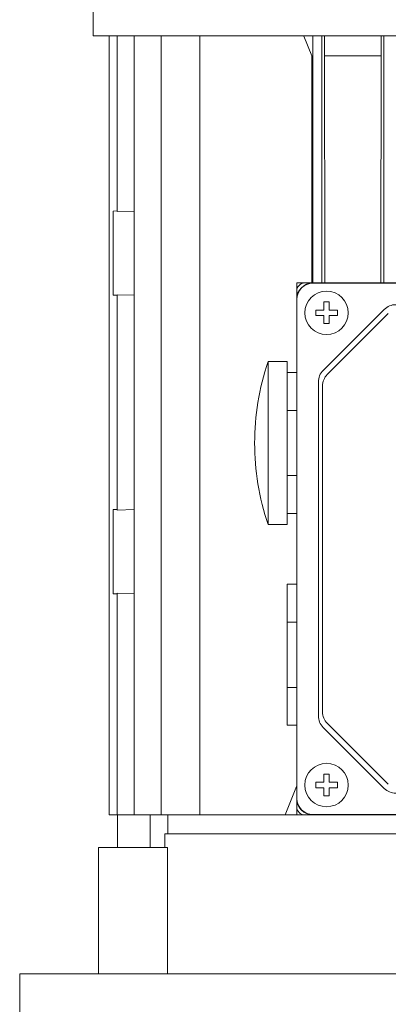
# Model space of a CAD drawing. Extents: x -2577 to 868, y -704 to 1780.
# Drawn here: x -1221 to -1153, y 819 to 1000 of the extents above; entities that cross this region are included whole.
import ezdxf

# ---------------------------------------------------------------- set-up
doc = ezdxf.new("R2010")
doc.units = 0
doc.header["$MEASUREMENT"] = 0
doc.layers.add('AM_0', color=7, linetype='Continuous', lineweight=30)

msp = doc.modelspace()

# ---------------------------------------------------------------- linework, layer by layer
at = {"layer": 'AM_0', "lineweight": 13}
for p, q in [((-1207.71, 1104.87), (-1207.71, 997)), ((-1207.71, 997), (-1034.81, 997)), ((-1204.8, 853.5), (-1204.8, 997)), ((-1203.29, 964.66), (-1203.29, 997)), ((-1200.17, 853.5), (-1200.17, 997)), ((-1195.24, 853.5), (-1195.24, 997)), ((-1188.11, 853.5), (-1188.11, 997)), ((-1168.97, 996.99), (-1167.46, 993.37)), ((-1167.26, 951.5), (-1167.26, 997)), ((-1165.66, 951.5), (-1165.66, 997)), ((-1165.13, 996.99), (-1165.09, 951.5)), ((-1154.76, 951.5), (-1154.72, 997)), ((-1154.19, 951.5), (-1154.19, 997)), ((-1167.46, 993.37), (-1167.46, 951.5)), ((-1154.76, 993.37), (-1165.09, 993.37)), ((-1203.29, 964.78), (-1204.06, 964.75)), ((-1204.06, 964.75), (-1204.06, 949.25)), ((-1200.17, 964.74), (-1203.29, 964.66)), ((-1168.76, 951.5), (-1170.26, 951.5)), ((-1170.26, 951.5), (-1170.26, 950)), ((-1073.76, 951.5), (-1168.76, 951.5)), ((-1075.26, 951.45), (-1167.26, 951.45)), ((-1204.06, 949.25), (-1203.29, 949.22)), ((-1203.29, 909.66), (-1203.29, 949.34)), ((-1203.29, 949.34), (-1200.17, 949.26)), ((-1170.26, 950), (-1170.26, 855)), ((-1170.21, 948.5), (-1170.21, 856.5)), ((-1165.26, 948), (-1164.26, 948)), ((-1165.26, 946.5), (-1165.26, 948)), ((-1164.26, 948), (-1164.26, 946.5)), ((-1166.76, 946.5), (-1165.26, 946.5)), ((-1166.76, 945.5), (-1166.76, 946.5)), ((-1165.26, 945.5), (-1166.76, 945.5)), ((-1154.14, 946.62), (-1165.38, 935.38)), ((-1165.26, 944), (-1165.26, 945.5)), ((-1153.39, 945.87), (-1164.63, 934.63)), ((-1164.26, 946.5), (-1162.76, 946.5)), ((-1162.76, 945.5), (-1164.26, 945.5)), ((-1164.26, 945.5), (-1164.26, 944)), ((-1162.76, 946.5), (-1162.76, 945.5)), ((-1164.26, 944), (-1165.26, 944)), ((-1175.51, 907), (-1175.51, 937)), ((-1172.01, 937), (-1175.51, 937)), ((-1172.01, 928), (-1172.01, 937)), ((-1170.26, 935), (-1172.01, 935)), ((-1166.26, 933.26), (-1166.26, 871.74)), ((-1165.51, 932.51), (-1165.51, 872.49)), ((-1177.4, 929.5), (-1177.39, 929.5)), ((-1172.01, 927.38), (-1172.01, 928)), ((-1172.01, 928), (-1170.26, 928)), ((-1172.01, 916.61), (-1172.01, 927.38)), ((-1172.01, 916), (-1172.01, 916.61)), ((-1177.39, 914.5), (-1177.4, 914.5)), ((-1172.01, 907), (-1172.01, 916)), ((-1172.01, 916), (-1170.26, 916)), ((-1203.29, 909.78), (-1204.06, 909.75)), ((-1204.06, 909.75), (-1204.06, 894.25)), ((-1200.17, 909.74), (-1203.29, 909.66)), ((-1172.01, 909), (-1170.26, 909)), ((-1175.51, 907), (-1172.01, 907)), ((-1203.29, 853.5), (-1203.29, 894.34)), ((-1203.29, 894.34), (-1200.17, 894.26)), ((-1170.26, 896), (-1172.01, 896)), ((-1172.01, 870), (-1172.01, 896)), ((-1204.06, 894.25), (-1203.29, 894.22)), ((-1172.01, 889), (-1170.26, 889)), ((-1172.01, 877), (-1170.26, 877)), ((-1172.01, 870), (-1170.26, 870)), ((-1165.38, 869.62), (-1154.14, 858.38)), ((-1164.63, 870.37), (-1153.39, 859.13)), ((-1165.26, 859.5), (-1165.26, 861)), ((-1165.26, 861), (-1164.26, 861)), ((-1164.26, 861), (-1164.26, 859.5)), ((-1170.29, 858.76), (-1172.4, 853.5)), ((-1166.76, 858.5), (-1166.76, 859.5)), ((-1166.76, 859.5), (-1165.26, 859.5)), ((-1165.26, 858.5), (-1166.76, 858.5)), ((-1165.26, 857), (-1165.26, 858.5)), ((-1164.26, 859.5), (-1162.76, 859.5)), ((-1164.26, 858.5), (-1164.26, 857)), ((-1162.76, 858.5), (-1164.26, 858.5)), ((-1162.76, 859.5), (-1162.76, 858.5)), ((-1164.26, 857), (-1165.26, 857)), ((-1170.26, 855), (-1170.26, 853.5)), ((-1168.76, 853.5), (-1204.8, 853.5)), ((-1203.26, 853.5), (-1203.26, 847.5)), ((-1197.26, 847.5), (-1197.26, 853.5)), ((-1194.01, 853.5), (-1194.01, 850)), ((-1168.76, 853.5), (-1073.76, 853.5)), ((-1167.26, 853.55), (-1075.26, 853.55)), ((-1124.26, 850), (-1194.51, 850)), ((-1194.51, 850), (-1194.51, 847.5)), ((-1194.03, 847.5), (-1206.76, 847.5)), ((-1206.76, 847.5), (-1206.76, 824.2)), ((-1194.03, 847.5), (-1194.03, 824.2)), ((-1021.26, 824.2), (-1221.26, 824.2)), ((-1221.26, 824.2), (-1221.26, 813))]:
    msp.add_line(p, q, dxfattribs=at)
for centre in [(-1164.76, 946), (-1164.76, 859)]:
    msp.add_circle(centre, 4, dxfattribs=at)
for centre, radius, start, end in [((-1168.76, 950), 1.5, 90, 180), ((-1167.26, 948.5), 3, 90, 180), ((-1167.26, 948.5), 2.95, 90, 180), ((-1152.02, 944.5), 3, 90, 135), ((-1131.76, 922), 46.25, 161.0754, 170.6676), ((-1163.26, 933.26), 3, 135, 180), ((-1162.51, 932.51), 3, 135, 180), ((-1131.76, 922), 46.24, 170.6654, 189.3346), ((-1131.76, 922), 46.25, 189.3324, 198.9246), ((-1163.26, 871.74), 3, 180, 225), ((-1162.51, 872.49), 3, 180, 225), ((-1152.02, 860.5), 3, 225, 270), ((-1167.26, 856.5), 3, 180, 270), ((-1167.26, 856.5), 2.95, 180, 270), ((-1168.76, 855), 1.5, 180, 270)]:
    msp.add_arc(centre, radius, start, end, dxfattribs=at)

doc.saveas('drawing.dxf')
